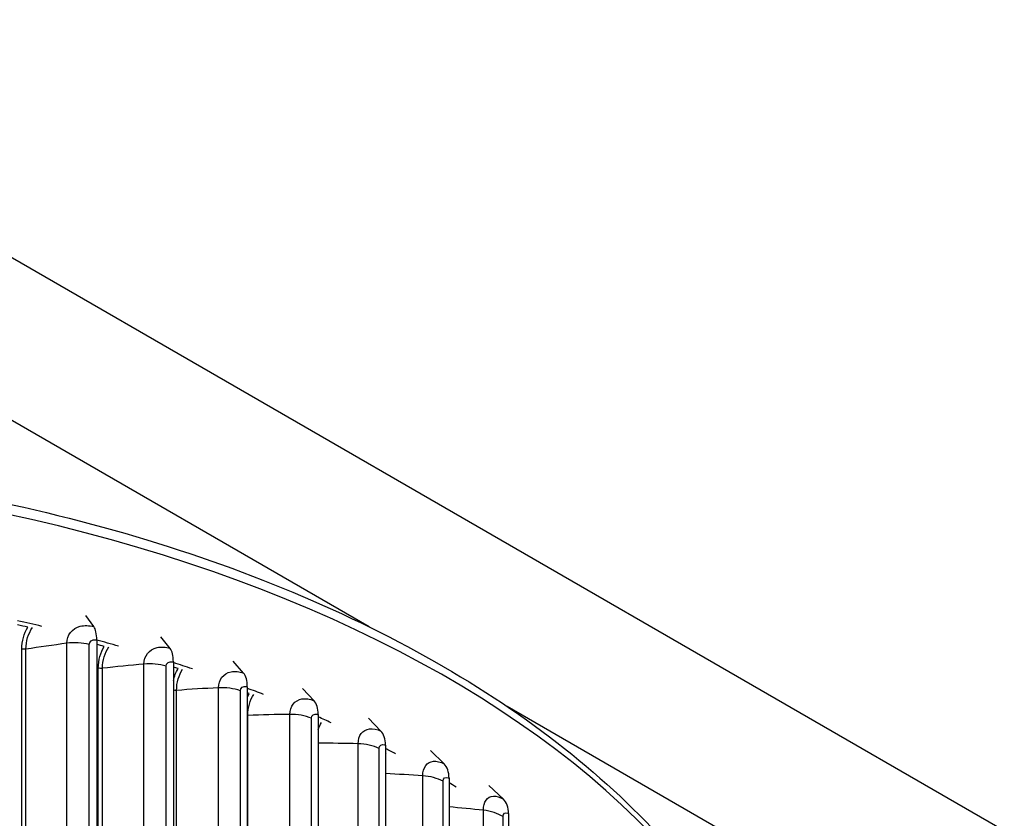
# Model space of a CAD drawing. Units: inches. Extents: x 122.6 to 155.3, y 22 to 53.3.
# Drawn here: x 129.7 to 133.4, y 49.4 to 52.5 of the extents above; entities that cross this region are included whole.
import ezdxf

# ---------------------------------------------------------------- set-up
doc = ezdxf.new("R2010")
doc.units = ezdxf.units.IN
doc.header["$MEASUREMENT"] = 0
doc.layers.add('Visible (ANSI)', color=7, linetype='Continuous')
doc.layers.add('Visible Narrow (ANSI)', color=7, linetype='Continuous')

msp = doc.modelspace()

# ---------------------------------------------------------------- linework, layer by layer
at = {"layer": 'Visible (ANSI)'}
for p, q in [((133.4167, 49.3897), (128.1134, 52.4516)), ((131.0196, 50.1601), (128.1134, 51.838)), ((129.9804, 50.161), (129.9498, 50.2032)), ((129.9912, 50.1105), (129.9912, 47.0404)), ((130.2682, 50.0787), (130.2331, 50.1223)), ((130.2806, 50.0277), (130.2806, 46.9577)), ((130.5456, 49.9853), (130.5061, 50.0303)), ((130.5595, 49.9338), (130.5595, 46.8637)), ((130.8113, 49.8811), (130.7676, 49.9278)), ((133.4167, 48.7761), (131.5401, 49.8596)), ((130.8267, 49.829), (130.8267, 46.759)), ((131.0641, 49.7667), (131.0164, 49.8152)), ((131.0809, 49.714), (131.0809, 46.644)), ((131.3027, 49.6426), (131.2513, 49.693)), ((131.3209, 49.5892), (131.3209, 46.5192)), ((131.5262, 49.5094), (131.4712, 49.5619)), ((131.5455, 49.4553), (131.5455, 46.3852))]:
    msp.add_line(p, q, dxfattribs=at)
for centre, major_axis, ratio, start_param, end_param in [((128.0404, 47.6889), (4.625, 0), 0.57735, 1.184113, 1.205495), ((128.0404, 47.6889), (4.6, 0), 0.57735, 1.194458, 1.203414), ((129.9368, 50.0412), (0.0334, 0.1274), 0.337078, 5.372544, 6.012914), ((128.0404, 47.6889), (4.625, 0), 0.57735, 1.115753, 1.13539), ((128.0404, 47.6889), (4.6, 0), 0.57735, 1.126098, 1.13286), ((130.2181, 49.9608), (0.0391, 0.1258), 0.387089, 5.389013, 6.029384), ((128.0404, 47.6889), (4.625, 0), 0.57735, 1.047393, 1.065169), ((128.0404, 47.6889), (4.6, 0), 0.57735, 1.057738, 1.062158), ((130.4893, 49.8694), (0.045, 0.1238), 0.435291, 5.408572, 6.048943), ((128.0404, 47.6889), (4.625, 0), 0.57735, 0.979033, 0.9948), ((128.0404, 47.6889), (4.6, 0), 0.57735, 0.989378, 0.991266), ((130.749, 49.7676), (0.0512, 0.1214), 0.48146, 5.43151, 6.071881), ((128.0404, 47.6889), (4.625, 0), 0.57735, 0.910672, 0.92424), ((130.9961, 49.6558), (0.0575, 0.1185), 0.52538, 5.458166, 6.098537), ((128.0404, 47.6889), (4.625, 0), 0.57735, 0.842312, 0.853437), ((131.2294, 49.5345), (0.0641, 0.1151), 0.566846, 5.488932, 6.129303), ((128.0404, 47.6889), (4.625, 0), 0.57735, 0.773952, 0.782317), ((131.4478, 49.4043), (0.0709, 0.111), 0.605664, 5.52425, 6.16462)]:
    msp.add_ellipse(centre, major_axis=major_axis, ratio=ratio, start_param=start_param, end_param=end_param, dxfattribs=at)
msp.add_open_spline([(123.4159, 48.1188), (123.4221, 48.3915), (123.4985, 48.6629), (123.7904, 49.1948), (124.0155, 49.453), (124.5941, 49.9185), (124.9507, 50.1246), (125.7562, 50.4604), (126.2052, 50.5899), (127.1493, 50.7596), (127.6441, 50.7999), (128.6302, 50.7879), (129.1213, 50.7356), (130.0514, 50.5433), (130.4902, 50.4033), (131.2718, 50.048), (131.6143, 49.8328), (132.1662, 49.3468), (132.376, 49.0761), (132.5946, 48.5975), (132.6467, 48.3985), (132.6612, 48.1982)], degree=3, knots=[2.385485, 2.385485, 2.385485, 2.385485, 2.679119, 2.679119, 2.994703, 2.994703, 3.317674, 3.317674, 3.641235, 3.641235, 3.964178, 3.964178, 4.286884, 4.286884, 4.609895, 4.609895, 4.933518, 4.933518, 5.256057, 5.256057, 5.4721, 5.4721, 5.4721, 5.4721], dxfattribs=at)
at = {"layer": 'Visible Narrow (ANSI)'}
for p, q in [((129.8784, 47.0771), (129.8784, 50.0981)), ((129.7084, 47.0552), (129.7084, 50.0763)), ((129.7241, 47.0548), (129.7241, 50.0758)), ((129.963, 47.0722), (129.963, 50.0933)), ((129.9973, 46.9837), (129.9973, 50.0047)), ((130.013, 46.9826), (130.013, 50.0036)), ((130.1695, 46.9987), (130.1695, 50.0198)), ((130.2533, 46.9906), (130.2533, 50.0116)), ((130.2926, 46.8992), (130.2926, 49.9202)), ((130.4507, 46.9091), (130.4507, 49.9302)), ((130.5333, 46.8977), (130.5333, 49.9187)), ((130.5617, 46.8049), (130.5617, 49.826)), ((130.7206, 46.8086), (130.7206, 49.8297)), ((130.8017, 46.794), (130.8017, 49.815)), ((130.978, 46.6977), (130.978, 49.7188)), ((131.0572, 46.6799), (131.0572, 49.7009)), ((131.2217, 46.5769), (131.2217, 49.598)), ((131.2986, 46.556), (131.2986, 49.5771)), ((131.4505, 46.4468), (131.4505, 49.4679)), ((131.5247, 46.4229), (131.5247, 49.444))]:
    msp.add_line(p, q, dxfattribs=at)
msp.add_ellipse((128.0404, 48.082), major_axis=(-4.625, 0), ratio=0.57735, start_param=3.185244, end_param=6.26936, dxfattribs=at)
for points in [[(129.7084, 50.0763), (129.7084, 50.1065), (129.7165, 50.1348), (129.7313, 50.1587)], [(129.7241, 50.0758), (129.7241, 50.1061), (129.7329, 50.1344), (129.7487, 50.1578)], [(129.8784, 50.0981), (129.8264, 50.0912), (129.775, 50.0837), (129.7241, 50.0758)], [(129.963, 50.0933), (129.9365, 50.1001), (129.9062, 50.1018), (129.8784, 50.0981)], [(129.7241, 50.0758), (129.719, 50.075), (129.7134, 50.0752), (129.7084, 50.0763)], [(129.9973, 50.0047), (129.9973, 50.0349), (130.0052, 50.0629), (130.0196, 50.0862)], [(130.013, 50.0036), (130.013, 50.034), (130.0215, 50.0619), (130.0368, 50.0846)], [(130.2533, 50.0116), (130.2277, 50.0195), (130.1977, 50.0224), (130.1695, 50.0198)], [(130.013, 50.0036), (130.0077, 50.003), (130.0022, 50.0034), (129.9973, 50.0047)], [(130.1695, 50.0198), (130.1168, 50.0149), (130.0646, 50.0095), (130.013, 50.0036)], [(130.2807, 49.957), (130.2842, 49.9736), (130.2903, 49.989), (130.2986, 50.0026)], [(130.2926, 49.9202), (130.2926, 49.9506), (130.3008, 49.9782), (130.3156, 50.0003)], [(130.2926, 49.9202), (130.2886, 49.9199), (130.2844, 49.9202), (130.2806, 49.921)], [(130.4507, 49.9302), (130.3975, 49.9274), (130.3448, 49.9241), (130.2926, 49.9202)], [(130.5333, 49.9187), (130.5087, 49.9276), (130.4791, 49.9317), (130.4507, 49.9302)], [(130.5598, 49.8941), (130.562, 49.899), (130.5644, 49.9037), (130.5671, 49.9081)], [(130.5617, 49.826), (130.5617, 49.8563), (130.5696, 49.8836), (130.5838, 49.9052)], [(130.5617, 49.826), (130.561, 49.8259), (130.5603, 49.8259), (130.5595, 49.826)], [(130.7206, 49.8297), (130.6673, 49.829), (130.6143, 49.8278), (130.5617, 49.826)], [(130.8017, 49.815), (130.7782, 49.8248), (130.7492, 49.83), (130.7206, 49.8297)], [(130.8269, 49.7722), (130.8303, 49.7822), (130.8347, 49.7914), (130.84, 49.7997)], [(130.978, 49.7188), (130.9273, 49.7201), (130.8769, 49.721), (130.8267, 49.7213)], [(131.0572, 49.7009), (131.0349, 49.7116), (131.0065, 49.718), (130.978, 49.7188)], [(131.0811, 49.6809), (131.0818, 49.682), (131.0825, 49.6832), (131.0832, 49.6844)], [(131.2217, 49.598), (131.1746, 49.6011), (131.1276, 49.6038), (131.0809, 49.606)], [(131.2986, 49.5771), (131.2776, 49.5886), (131.25, 49.5961), (131.2217, 49.598)], [(131.4505, 49.4679), (131.4072, 49.4725), (131.3639, 49.4767), (131.3209, 49.4805)], [(131.5247, 49.444), (131.5051, 49.4563), (131.4786, 49.4648), (131.4505, 49.4679)]]:
    msp.add_open_spline(points, degree=3, dxfattribs=at)
for points, knots in [([(129.8784, 50.0981), (129.8784, 50.129), (129.8986, 50.1544), (129.9293, 50.1622), (129.9448, 50.1661), (129.9626, 50.1657), (129.9804, 50.161)], [1.570796, 1.570796, 1.570796, 1.570796, 2.615252, 2.615252, 2.615252, 3.141593, 3.141593, 3.141593, 3.141593]), ([(129.963, 50.0933), (129.963, 50.105), (129.9741, 50.1132), (129.9875, 50.1112), (129.9887, 50.111), (129.9899, 50.1108), (129.9912, 50.1105)], [1.570796, 1.570796, 1.570796, 1.570796, 3.010998, 3.010998, 3.010998, 3.141593, 3.141593, 3.141593, 3.141593]), ([(130.1695, 50.0198), (130.1695, 50.0507), (130.1891, 50.0753), (130.2188, 50.0819), (130.2338, 50.0852), (130.251, 50.0841), (130.2682, 50.0787)], [1.570796, 1.570796, 1.570796, 1.570796, 2.615252, 2.615252, 2.615252, 3.141593, 3.141593, 3.141593, 3.141593]), ([(130.2533, 50.0116), (130.2533, 50.0234), (130.2641, 50.0311), (130.277, 50.0286), (130.2782, 50.0284), (130.2794, 50.0281), (130.2806, 50.0277)], [1.570796, 1.570796, 1.570796, 1.570796, 3.010998, 3.010998, 3.010998, 3.141593, 3.141593, 3.141593, 3.141593]), ([(130.4507, 49.9302), (130.4507, 49.9611), (130.4695, 49.9849), (130.4981, 49.9903), (130.5125, 49.9931), (130.5291, 49.9913), (130.5456, 49.9853)], [1.570796, 1.570796, 1.570796, 1.570796, 2.615252, 2.615252, 2.615252, 3.141593, 3.141593, 3.141593, 3.141593]), ([(130.5333, 49.9187), (130.5333, 49.9305), (130.5437, 49.9378), (130.5561, 49.9348), (130.5573, 49.9345), (130.5584, 49.9342), (130.5595, 49.9338)], [1.570796, 1.570796, 1.570796, 1.570796, 3.010998, 3.010998, 3.010998, 3.141593, 3.141593, 3.141593, 3.141593]), ([(130.7206, 49.8297), (130.7206, 49.8606), (130.7386, 49.8837), (130.7659, 49.888), (130.7797, 49.8902), (130.7956, 49.8878), (130.8113, 49.8811)], [1.570796, 1.570796, 1.570796, 1.570796, 2.615252, 2.615252, 2.615252, 3.141593, 3.141593, 3.141593, 3.141593]), ([(130.8017, 49.815), (130.8017, 49.8268), (130.8116, 49.8337), (130.8235, 49.8302), (130.8246, 49.8299), (130.8256, 49.8295), (130.8267, 49.829)], [1.570796, 1.570796, 1.570796, 1.570796, 3.010998, 3.010998, 3.010998, 3.141593, 3.141593, 3.141593, 3.141593]), ([(130.978, 49.7188), (130.978, 49.7497), (130.9951, 49.7721), (131.0211, 49.7754), (131.0341, 49.777), (131.0491, 49.774), (131.0641, 49.7667)], [1.570796, 1.570796, 1.570796, 1.570796, 2.615252, 2.615252, 2.615252, 3.141593, 3.141593, 3.141593, 3.141593]), ([(131.0572, 49.7009), (131.0572, 49.7127), (131.0665, 49.7192), (131.0778, 49.7153), (131.0788, 49.7149), (131.0799, 49.7145), (131.0809, 49.714)], [1.570796, 1.570796, 1.570796, 1.570796, 3.010998, 3.010998, 3.010998, 3.141593, 3.141593, 3.141593, 3.141593]), ([(131.2217, 49.598), (131.2217, 49.6289), (131.2378, 49.6507), (131.2622, 49.6529), (131.2745, 49.6541), (131.2887, 49.6505), (131.3027, 49.6426)], [1.570796, 1.570796, 1.570796, 1.570796, 2.615252, 2.615252, 2.615252, 3.141593, 3.141593, 3.141593, 3.141593]), ([(131.2986, 49.5771), (131.2986, 49.5888), (131.3074, 49.595), (131.318, 49.5906), (131.3189, 49.5902), (131.3199, 49.5898), (131.3209, 49.5892)], [1.570796, 1.570796, 1.570796, 1.570796, 3.010998, 3.010998, 3.010998, 3.141593, 3.141593, 3.141593, 3.141593]), ([(131.4505, 49.4679), (131.4505, 49.4988), (131.4656, 49.5199), (131.4884, 49.5212), (131.4999, 49.5219), (131.513, 49.5178), (131.5262, 49.5094)], [1.570796, 1.570796, 1.570796, 1.570796, 2.615252, 2.615252, 2.615252, 3.141593, 3.141593, 3.141593, 3.141593]), ([(131.5247, 49.444), (131.5247, 49.4557), (131.5329, 49.4615), (131.5428, 49.4568), (131.5437, 49.4563), (131.5446, 49.4558), (131.5455, 49.4553)], [1.570796, 1.570796, 1.570796, 1.570796, 3.010998, 3.010998, 3.010998, 3.141593, 3.141593, 3.141593, 3.141593])]:
    msp.add_open_spline(points, degree=3, knots=knots, dxfattribs=at)

doc.saveas('drawing.dxf')
